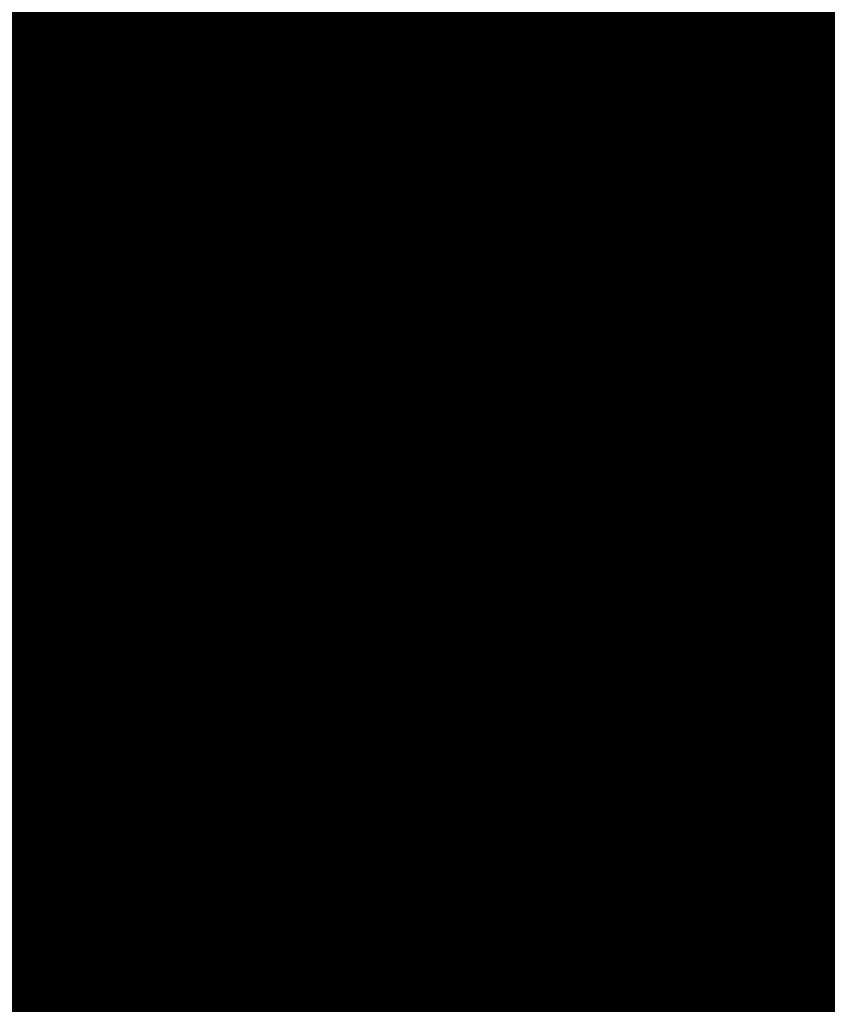
# Model space of a CAD drawing. Units: metres. Extents: x 2643465 to 2645032, y 1128403 to 1129648.
# Drawn here: x 2644100 to 2644100, y 1129103 to 1129103 of the extents above; entities that cross this region are included whole.
import ezdxf

# ---------------------------------------------------------------- set-up
doc = ezdxf.new("R2010")
doc.units = ezdxf.units.M
doc.linetypes.add('LTYP7', pattern=[0.2, 0.15, -0.05])
doc.layers.get('0').update_dxf_attribs({"linetype": 'CONTINUOUS'})
doc.layers.add('01211', color=7, linetype='CONTINUOUS')
doc.layers.add('01234', color=7, linetype='CONTINUOUS')
doc.layers.add('C-DGM Haupthöhenlinie', color=45, linetype='CONTINUOUS', lineweight=25)
doc.layers.add('C-DGM Nebenhöhenlinie', color=145, linetype='CONTINUOUS', lineweight=13)

msp = doc.modelspace()

# ---------------------------------------------------------------- linework, layer by layer
at = {"color": 1}
msp.add_polyline3d([(2644123.231798, 1129058.274744, 900.1683), (2644119.229311, 1129064.048887, 900.2234), (2644119.225351, 1129064.0545, 899.9973), (2644116.208824, 1129068.405613, 898.3777), (2644114.231818, 1129071.257868, 897.9693), (2644112.228387, 1129074.149909, 897.4066), (2644113.395075, 1129074.955532, 897.3351), (2644111.687966, 1129080.200595, 897.219), (2644107.665779, 1129078.93287, 897.2192), (2644105.97569, 1129084.105948, 896.8578), (2644101.343476, 1129098.287537, 896.6001), (2644099.704219, 1129103.304338, 896.3791), (2644097.584185, 1129109.764137, 895.7567), (2644095.56284, 1129109.103707, 895.6975), (2644093.481629, 1129119.137758, 895.0621), (2644098.741928, 1129120.245523, 894.0833), (2644105.9455, 1129121.761694, 894.0189), (2644106.097735, 1129121.036753, 894.020315)], dxfattribs=at)
at = {"layer": '01211', "color": 7, "linetype": 'Continuous', "ltscale": 5.75, "const_width": 0.1}
msp.add_lwpolyline([(2644107.723, 1129078.976), (2644100.504, 1129100.949), (2644097.603, 1129109.778), (2644095.59, 1129109.116), (2644093.926, 1129118.933), (2644098.682, 1129120.042), (2644105.893, 1129121.723), (2644106.084, 1129120.905), (2644113.457, 1129125.525), (2644120.699, 1129113.864), (2644122.278, 1129115.042), (2644126.835, 1129108.93), (2644117.21, 1129101.749), (2644114.589, 1129099.794), (2644114.775, 1129099.471), (2644116.02, 1129097.315), (2644118.254, 1129098.604), (2644127.498, 1129082.543)], dxfattribs=at)
at = {"layer": '01234', "color": 7, "linetype": 'LTYP7', "ltscale": 5.75, "const_width": 0.1}
msp.add_lwpolyline([(2644115.561, 1129050.119), (2644101.473, 1129067.17, -0.092441), (2644090.918, 1129085.854, -0.11994), (2644088.615, 1129111.058, -0.097016), (2644096.16, 1129132.319), (2644096.282, 1129132.353), (2644096.826, 1129132.506), (2644100.63, 1129131.927), (2644097.648, 1129124.805), (2644098.334, 1129121.646), (2644098.682, 1129120.042), (2644093.926, 1129118.933), (2644095.59, 1129109.116), (2644097.603, 1129109.778), (2644100.504, 1129100.949), (2644107.723, 1129078.976), (2644111.707, 1129080.259), (2644113.001, 1129076.278), (2644113.44, 1129074.928), (2644112.281, 1129074.13), (2644119.295, 1129064.032), (2644115.943, 1129061.704)], format="xyb", dxfattribs=at)
at = {"layer": 'C-DGM Haupthöhenlinie', "color": 45, "linetype": 'Continuous', "lineweight": 25, "flags": 128}
for points, elevation in [([(2644105.999875, 1129084.0333), (2644101.58947, 1129097.53824), (2644101.259309, 1129098.549061), (2644099.677291, 1129103.392729), (2644099.256968, 1129104.768791), (2644101.654539, 1129105.59466), (2644101.66735, 1129105.599073), (2644100.019402, 1129110.530893), (2644100.010599, 1129110.557238), (2644097.634413, 1129109.780861), (2644097.611042, 1129109.773224), (2644097.351825, 1129109.691894), (2644095.565535, 1129109.108417), (2644093.839477, 1129117.437356), (2644093.487647, 1129119.133801), (2644097.509912, 1129119.978832), (2644100.437113, 1129120.595161), (2644105.939931, 1129121.753246)], 897), ([(2644102.20461, 1129095.664529), (2644101.048838, 1129099.203036), (2644099.633922, 1129103.535088), (2644099.257996, 1129104.765803), (2644101.402322, 1129105.504439), (2644101.671358, 1129105.597111), (2644100.197475, 1129110.00801), (2644100.012596, 1129110.561239), (2644097.887518, 1129109.866908), (2644097.396732, 1129109.706514), (2644097.164935, 1129109.633788), (2644095.567605, 1129109.112033), (2644094.024134, 1129116.559911), (2644093.490752, 1129119.131759), (2644097.087511, 1129119.887397), (2644101.018312, 1129120.715035), (2644105.938063, 1129121.750412)], 898), ([(2644105.936194, 1129121.747578), (2644101.599512, 1129120.83491), (2644096.66511, 1129119.795961), (2644093.493857, 1129119.129718), (2644094.208792, 1129115.682465), (2644095.569675, 1129109.115649), (2644096.978045, 1129109.575682), (2644097.182421, 1129109.639805), (2644098.140624, 1129109.952954), (2644100.014594, 1129110.56524), (2644100.375547, 1129109.485128), (2644101.675367, 1129105.595149), (2644101.150105, 1129105.414218), (2644099.259024, 1129104.762814), (2644099.590554, 1129103.677447), (2644100.838368, 1129099.85701), (2644102.81975, 1129093.790818)], 899), ([(2644104.50551, 1129121.434282), (2644094.553107, 1129119.338783), (2644093.509383, 1129119.119508), (2644095.13208, 1129111.295237), (2644095.580023, 1129109.133729), (2644096.043597, 1129109.285152), (2644096.110868, 1129109.306258), (2644099.406152, 1129110.383185), (2644100.024581, 1129110.585246), (2644101.265907, 1129106.870713), (2644101.695409, 1129105.585341), (2644099.88902, 1129104.963112), (2644099.264164, 1129104.747873), (2644099.373709, 1129104.389243), (2644099.786015, 1129103.126883), (2644105.89545, 1129084.422262)], 904), ([(2644103.92431, 1129121.314408), (2644094.975507, 1129119.430218), (2644093.506278, 1129119.12155), (2644094.947422, 1129112.172683), (2644095.577953, 1129109.130113), (2644096.230486, 1129109.343258), (2644096.325179, 1129109.372967), (2644099.153046, 1129110.297139), (2644100.022583, 1129110.581245), (2644101.087835, 1129107.393596), (2644101.691401, 1129105.587302), (2644100.141237, 1129105.053333), (2644099.263136, 1129104.750861), (2644099.417078, 1129104.246884), (2644099.996486, 1129102.472909), (2644105.28031, 1129086.295973)], 903), ([(2644103.343111, 1129121.194533), (2644095.397908, 1129119.521654), (2644093.503173, 1129119.123592), (2644094.762765, 1129113.050128), (2644095.575883, 1129109.126497), (2644096.417376, 1129109.401364), (2644096.539489, 1129109.439677), (2644098.899941, 1129110.211093), (2644100.020586, 1129110.577243), (2644100.909763, 1129107.916479), (2644101.687392, 1129105.589264), (2644100.393454, 1129105.143554), (2644099.262108, 1129104.75385), (2644099.460447, 1129104.104525), (2644100.206956, 1129101.818934), (2644104.66517, 1129088.169684)], 902), ([(2644102.761911, 1129121.074659), (2644095.820309, 1129119.61309), (2644093.500067, 1129119.125634), (2644094.578107, 1129113.927574), (2644095.573814, 1129109.122881), (2644096.604266, 1129109.45947), (2644096.7538, 1129109.506386), (2644098.646835, 1129110.125047), (2644100.018588, 1129110.573242), (2644100.731691, 1129108.439362), (2644101.683384, 1129105.591226), (2644100.645671, 1129105.233775), (2644099.26108, 1129104.756838), (2644099.503816, 1129103.962166), (2644100.417427, 1129101.164959), (2644104.05003, 1129090.043396)], 901), ([(2644102.180712, 1129120.954784), (2644096.24271, 1129119.704525), (2644093.496962, 1129119.127676), (2644094.393449, 1129114.80502), (2644095.571744, 1129109.119265), (2644096.791156, 1129109.517576), (2644096.96811, 1129109.573096), (2644098.39373, 1129110.039), (2644100.016591, 1129110.569241), (2644100.553619, 1129108.962245), (2644101.679375, 1129105.593188), (2644100.897888, 1129105.323996), (2644099.260052, 1129104.759826), (2644099.547185, 1129103.819806), (2644100.627897, 1129100.510985), (2644103.43489, 1129091.917107)], 900)]:
    msp.add_lwpolyline(points, dxfattribs=dict(at, elevation=elevation))
at = {"layer": 'C-DGM Nebenhöhenlinie', "color": 145, "linetype": 'Continuous', "lineweight": 13, "flags": 128}
for points, elevation in [([(2644087.26006, 1129110.940039), (2644087.776344, 1129112.610491), (2644088.86954, 1129115.153112), (2644089.105326, 1129115.329722), (2644089.124437, 1129115.184233), (2644089.658164, 1129111.396654), (2644090.11934, 1129109.88968), (2644091.64309, 1129107.323843), (2644093.532672, 1129104.468547), (2644097.298837, 1129099.995772), (2644099.128453, 1129102.086556), (2644099.859244, 1129102.829898), (2644099.703313, 1129103.307313), (2644099.687844, 1129103.357955), (2644098.485944, 1129107.07126), (2644097.60444, 1129109.770834), (2644097.463959, 1129109.726758), (2644095.564294, 1129109.106247), (2644093.728682, 1129117.963824), (2644093.485783, 1129119.135026), (2644097.763352, 1129120.033694), (2644100.088393, 1129120.523236), (2644105.941052, 1129121.754946)], 896.4), ([(2644087.42006, 1129109.639682), (2644088.858248, 1129114.292977), (2644088.916747, 1129114.088142), (2644089.451266, 1129110.294935), (2644089.716864, 1129109.427051), (2644090.594409, 1129107.949355), (2644093.100897, 1129104.161869), (2644096.667461, 1129099.926145), (2644097.213046, 1129099.128686), (2644097.50248, 1129098.867429), (2644097.994213, 1129097.532706), (2644098.89569, 1129098.825263), (2644100.600989, 1129100.559853), (2644099.698976, 1129103.321549), (2644099.609494, 1129103.614498), (2644098.626121, 1129106.652657), (2644097.607589, 1129109.771875), (2644097.44527, 1129109.720947), (2644095.564501, 1129109.106609), (2644093.747148, 1129117.876079), (2644093.486094, 1129119.134822), (2644097.721112, 1129120.02455), (2644100.146513, 1129120.535224), (2644105.940865, 1129121.754663)], 896.5), ([(2644087.58006, 1129108.339325), (2644088.647007, 1129111.79146), (2644089.103457, 1129110.193192), (2644089.244369, 1129109.193216), (2644089.314387, 1129108.964421), (2644089.545728, 1129108.574867), (2644092.669122, 1129103.855192), (2644094.518515, 1129101.658815), (2644096.189018, 1129099.21711), (2644097.075223, 1129098.417178), (2644098.580837, 1129094.33045), (2644101.341031, 1129098.288074), (2644101.342734, 1129098.289807), (2644099.694639, 1129103.335785), (2644099.531143, 1129103.871041), (2644098.766298, 1129106.234053), (2644097.610737, 1129109.772916), (2644097.426581, 1129109.715137), (2644095.564708, 1129109.10697), (2644093.765614, 1129117.788334), (2644093.486404, 1129119.134618), (2644097.678872, 1129120.015407), (2644100.204633, 1129120.547211), (2644105.940678, 1129121.754379)], 896.6), ([(2644103.139201, 1129092.789901), (2644101.404928, 1129098.100353), (2644101.32245, 1129098.352869), (2644099.690302, 1129103.350021), (2644099.452793, 1129104.127584), (2644098.906474, 1129105.815449), (2644097.613886, 1129109.773957), (2644097.407892, 1129109.709326), (2644095.564914, 1129109.107332), (2644093.78408, 1129117.70059), (2644093.486715, 1129119.134414), (2644097.636632, 1129120.006263), (2644100.262753, 1129120.559198), (2644105.940491, 1129121.754096)], 896.7), ([(2644104.936723, 1129087.286762), (2644101.466442, 1129097.912982), (2644101.301403, 1129098.418266), (2644099.685965, 1129103.364257), (2644099.374443, 1129104.384126), (2644099.046651, 1129105.396846), (2644097.617035, 1129109.774998), (2644097.389203, 1129109.703515), (2644095.565121, 1129109.107693), (2644093.802545, 1129117.612845), (2644093.487025, 1129119.13421), (2644097.594392, 1129119.99712), (2644100.320873, 1129120.571186), (2644105.940304, 1129121.753813)], 896.8), ([(2644105.982867, 1129084.084388), (2644101.527956, 1129097.725611), (2644101.280356, 1129098.483664), (2644099.681628, 1129103.378493), (2644099.296092, 1129104.640669), (2644099.186828, 1129104.978242), (2644097.620183, 1129109.776039), (2644097.370514, 1129109.697705), (2644095.565328, 1129109.108055), (2644093.821011, 1129117.525101), (2644093.487336, 1129119.134005), (2644097.552152, 1129119.987976), (2644100.378993, 1129120.583173), (2644105.940118, 1129121.753529)], 896.9), ([(2644106.016882, 1129083.982212), (2644101.650984, 1129097.350869), (2644101.238262, 1129098.614459), (2644099.672955, 1129103.406965), (2644099.257071, 1129104.768492), (2644101.629317, 1129105.585638), (2644101.667751, 1129105.598877), (2644100.03721, 1129110.478605), (2644100.010798, 1129110.557638), (2644097.659723, 1129109.789466), (2644097.589611, 1129109.766553), (2644097.333136, 1129109.686084), (2644095.565742, 1129109.108778), (2644093.857943, 1129117.349612), (2644093.487957, 1129119.133597), (2644097.467672, 1129119.969689), (2644100.495233, 1129120.607148), (2644105.939744, 1129121.752962)], 897.1), ([(2644106.033889, 1129083.931123), (2644101.712498, 1129097.163498), (2644101.217215, 1129098.679856), (2644099.668618, 1129103.421201), (2644099.257174, 1129104.768193), (2644101.604095, 1129105.576616), (2644101.668151, 1129105.598681), (2644100.055017, 1129110.426317), (2644100.010998, 1129110.558038), (2644097.685034, 1129109.798071), (2644097.56818, 1129109.759882), (2644097.314447, 1129109.680273), (2644095.565949, 1129109.10914), (2644093.876408, 1129117.261867), (2644093.488268, 1129119.133393), (2644097.425432, 1129119.960545), (2644100.553353, 1129120.619136), (2644105.939557, 1129121.752679)], 897.2), ([(2644101.774012, 1129096.976126), (2644101.196168, 1129098.745254), (2644099.664281, 1129103.435437), (2644099.257277, 1129104.767894), (2644101.578873, 1129105.567594), (2644101.668552, 1129105.598484), (2644100.072824, 1129110.374028), (2644100.011198, 1129110.558438), (2644097.710345, 1129109.806675), (2644097.546749, 1129109.753211), (2644097.295758, 1129109.674462), (2644095.566156, 1129109.109501), (2644093.894874, 1129117.174123), (2644093.488578, 1129119.133189), (2644097.383192, 1129119.951402), (2644100.611473, 1129120.631123), (2644105.93937, 1129121.752396)], 897.3), ([(2644101.835526, 1129096.788755), (2644101.175121, 1129098.810651), (2644099.659944, 1129103.449673), (2644099.25738, 1129104.767596), (2644101.553652, 1129105.558571), (2644101.668953, 1129105.598288), (2644100.090631, 1129110.32174), (2644100.011398, 1129110.558838), (2644097.735655, 1129109.81528), (2644097.525318, 1129109.74654), (2644097.277069, 1129109.668652), (2644095.566363, 1129109.109863), (2644093.91334, 1129117.086378), (2644093.488889, 1129119.132984), (2644097.340952, 1129119.942258), (2644100.669593, 1129120.643111), (2644105.939183, 1129121.752112)], 897.4), ([(2644101.89704, 1129096.601384), (2644101.154074, 1129098.876049), (2644099.655607, 1129103.463908), (2644099.257482, 1129104.767297), (2644101.52843, 1129105.549549), (2644101.669354, 1129105.598092), (2644100.108439, 1129110.269452), (2644100.011597, 1129110.559238), (2644097.760966, 1129109.823885), (2644097.503887, 1129109.739869), (2644097.25838, 1129109.662841), (2644095.56657, 1129109.110225), (2644093.931806, 1129116.998633), (2644093.489199, 1129119.13278), (2644097.298711, 1129119.933115), (2644100.727713, 1129120.655098), (2644105.938997, 1129121.751829)], 897.5), ([(2644101.958554, 1129096.414013), (2644101.133026, 1129098.941446), (2644099.65127, 1129103.478144), (2644099.257585, 1129104.766998), (2644101.503208, 1129105.540527), (2644101.669755, 1129105.597896), (2644100.126246, 1129110.217164), (2644100.011797, 1129110.559638), (2644097.786276, 1129109.832489), (2644097.482456, 1129109.733198), (2644097.239691, 1129109.65703), (2644095.566777, 1129109.110586), (2644093.950271, 1129116.910889), (2644093.48951, 1129119.132576), (2644097.256471, 1129119.923971), (2644100.785833, 1129120.667085), (2644105.93881, 1129121.751545)], 897.6), ([(2644102.020068, 1129096.226642), (2644101.111979, 1129099.006843), (2644099.646933, 1129103.49238), (2644099.257688, 1129104.766699), (2644101.477987, 1129105.531505), (2644101.670156, 1129105.5977), (2644100.144053, 1129110.164875), (2644100.011997, 1129110.560038), (2644097.811587, 1129109.841094), (2644097.461025, 1129109.726527), (2644097.221002, 1129109.65122), (2644095.566984, 1129109.110948), (2644093.968737, 1129116.823144), (2644093.48982, 1129119.132372), (2644097.214231, 1129119.914827), (2644100.843953, 1129120.679073), (2644105.938623, 1129121.751262)], 897.7), ([(2644102.081582, 1129096.039271), (2644101.090932, 1129099.072241), (2644099.642596, 1129103.506616), (2644099.257791, 1129104.7664), (2644101.452765, 1129105.522483), (2644101.670557, 1129105.597504), (2644100.16186, 1129110.112587), (2644100.012197, 1129110.560438), (2644097.836897, 1129109.849698), (2644097.439594, 1129109.719856), (2644097.202313, 1129109.645409), (2644095.567191, 1129109.111309), (2644093.987203, 1129116.7354), (2644093.490131, 1129119.132168), (2644097.171991, 1129119.905684), (2644100.902072, 1129120.69106), (2644105.938436, 1129121.750979)], 897.8), ([(2644102.143096, 1129095.8519), (2644101.069885, 1129099.137638), (2644099.638259, 1129103.520852), (2644099.257893, 1129104.766102), (2644101.427543, 1129105.513461), (2644101.670957, 1129105.597307), (2644100.179667, 1129110.060299), (2644100.012396, 1129110.560839), (2644097.862208, 1129109.858303), (2644097.418163, 1129109.713185), (2644097.183624, 1129109.639599), (2644095.567398, 1129109.111671), (2644094.005669, 1129116.647655), (2644093.490441, 1129119.131964), (2644097.129751, 1129119.89654), (2644100.960192, 1129120.703048), (2644105.938249, 1129121.750695)], 897.9), ([(2644102.266124, 1129095.477158), (2644101.027791, 1129099.268433), (2644099.629586, 1129103.549324), (2644099.258099, 1129104.765504), (2644101.3771, 1129105.495417), (2644101.671759, 1129105.596915), (2644100.215282, 1129109.955722), (2644100.012796, 1129110.561639), (2644097.912829, 1129109.875512), (2644097.3753, 1129109.699843), (2644097.146246, 1129109.627977), (2644095.567812, 1129109.112394), (2644094.0426, 1129116.472166), (2644093.491062, 1129119.131555), (2644097.045271, 1129119.878253), (2644101.076432, 1129120.727023), (2644105.937876, 1129121.750129)], 898.1), ([(2644102.327638, 1129095.289786), (2644101.006744, 1129099.333831), (2644099.625249, 1129103.56356), (2644099.258202, 1129104.765205), (2644101.351878, 1129105.486395), (2644101.67216, 1129105.596719), (2644100.233089, 1129109.903434), (2644100.012996, 1129110.562039), (2644097.93814, 1129109.884117), (2644097.353869, 1129109.693172), (2644097.127557, 1129109.622167), (2644095.568019, 1129109.112756), (2644094.061066, 1129116.384422), (2644093.491373, 1129119.131351), (2644097.003031, 1129119.86911), (2644101.134552, 1129120.73901), (2644105.937689, 1129121.749845)], 898.2), ([(2644105.937502, 1129121.749562), (2644101.192672, 1129120.750998), (2644096.960791, 1129119.859966), (2644093.491683, 1129119.131147), (2644094.079532, 1129116.296677), (2644095.568226, 1129109.113117), (2644097.108868, 1129109.616356), (2644097.332438, 1129109.686502), (2644097.96345, 1129109.892722), (2644100.013195, 1129110.562439), (2644100.250896, 1129109.851146), (2644101.672561, 1129105.596523), (2644101.326657, 1129105.477372), (2644099.258305, 1129104.764906), (2644099.620912, 1129103.577796), (2644100.985697, 1129099.399228), (2644102.389152, 1129095.102415)], 898.3), ([(2644105.937315, 1129121.749278), (2644101.250792, 1129120.762985), (2644096.918551, 1129119.850822), (2644093.491994, 1129119.130943), (2644094.097997, 1129116.208932), (2644095.568433, 1129109.113479), (2644097.090179, 1129109.610546), (2644097.311007, 1129109.679831), (2644097.988761, 1129109.901326), (2644100.013395, 1129110.562839), (2644100.268703, 1129109.798857), (2644101.672962, 1129105.596326), (2644101.301435, 1129105.46835), (2644099.258407, 1129104.764607), (2644099.616575, 1129103.592032), (2644100.96465, 1129099.464626), (2644102.450666, 1129094.915044)], 898.4), ([(2644105.937129, 1129121.748995), (2644101.308912, 1129120.774972), (2644096.876311, 1129119.841679), (2644093.492304, 1129119.130738), (2644094.116463, 1129116.121188), (2644095.56864, 1129109.113841), (2644097.07149, 1129109.604735), (2644097.289576, 1129109.67316), (2644098.014071, 1129109.909931), (2644100.013595, 1129110.563239), (2644100.286511, 1129109.746569), (2644101.673362, 1129105.59613), (2644101.276213, 1129105.459328), (2644099.25851, 1129104.764309), (2644099.612238, 1129103.606268), (2644100.943603, 1129099.530023), (2644102.51218, 1129094.727673)], 898.5), ([(2644105.936942, 1129121.748712), (2644101.367032, 1129120.78696), (2644096.834071, 1129119.832535), (2644093.492615, 1129119.130534), (2644094.134929, 1129116.033443), (2644095.568847, 1129109.114202), (2644097.052801, 1129109.598924), (2644097.268145, 1129109.666489), (2644098.039382, 1129109.918536), (2644100.013795, 1129110.563639), (2644100.304318, 1129109.694281), (2644101.673763, 1129105.595934), (2644101.250991, 1129105.450306), (2644099.258613, 1129104.76401), (2644099.607901, 1129103.620504), (2644100.922556, 1129099.595421), (2644102.573694, 1129094.540302)], 898.6), ([(2644105.936755, 1129121.748428), (2644101.425152, 1129120.798947), (2644096.791831, 1129119.823392), (2644093.492925, 1129119.13033), (2644094.153395, 1129115.945699), (2644095.569054, 1129109.114564), (2644097.034112, 1129109.593114), (2644097.246714, 1129109.659818), (2644098.064692, 1129109.92714), (2644100.013994, 1129110.56404), (2644100.322125, 1129109.641992), (2644101.674164, 1129105.595738), (2644101.22577, 1129105.441284), (2644099.258716, 1129104.763711), (2644099.603564, 1129103.634739), (2644100.901509, 1129099.660818), (2644102.635208, 1129094.352931)], 898.7), ([(2644105.936568, 1129121.748145), (2644101.483272, 1129120.810935), (2644096.749591, 1129119.814248), (2644093.493236, 1129119.130126), (2644094.17186, 1129115.857954), (2644095.569261, 1129109.114925), (2644097.015423, 1129109.587303), (2644097.225283, 1129109.653147), (2644098.090003, 1129109.935745), (2644100.014194, 1129110.56444), (2644100.339932, 1129109.589704), (2644101.674565, 1129105.595542), (2644101.200548, 1129105.432262), (2644099.258819, 1129104.763412), (2644099.599227, 1129103.648975), (2644100.880462, 1129099.726215), (2644102.696722, 1129094.16556)], 898.8), ([(2644105.936381, 1129121.747861), (2644101.541392, 1129120.822922), (2644096.70735, 1129119.805105), (2644093.493546, 1129119.129922), (2644094.190326, 1129115.77021), (2644095.569468, 1129109.115287), (2644096.996734, 1129109.581493), (2644097.203852, 1129109.646476), (2644098.115313, 1129109.944349), (2644100.014394, 1129110.56484), (2644100.357739, 1129109.537416), (2644101.674966, 1129105.595346), (2644101.175326, 1129105.42324), (2644099.258921, 1129104.763113), (2644099.59489, 1129103.663211), (2644100.859415, 1129099.791613), (2644102.758236, 1129093.978189)], 898.9), ([(2644105.936008, 1129121.747295), (2644101.657632, 1129120.846897), (2644096.62287, 1129119.786817), (2644093.494168, 1129119.129513), (2644094.227258, 1129115.594721), (2644095.569882, 1129109.11601), (2644096.959356, 1129109.569871), (2644097.16099, 1129109.633134), (2644098.165935, 1129109.961559), (2644100.014793, 1129110.56564), (2644100.393354, 1129109.432839), (2644101.675768, 1129105.594953), (2644101.124883, 1129105.405195), (2644099.259127, 1129104.762516), (2644099.586217, 1129103.691683), (2644100.817321, 1129099.922408), (2644102.881264, 1129093.603447)], 899.1), ([(2644105.935821, 1129121.747011), (2644101.715752, 1129120.858885), (2644096.58063, 1129119.777674), (2644093.494478, 1129119.129309), (2644094.245723, 1129115.506976), (2644095.570088, 1129109.116372), (2644096.940667, 1129109.564061), (2644097.139559, 1129109.626463), (2644098.191245, 1129109.970163), (2644100.014993, 1129110.56604), (2644100.411161, 1129109.380551), (2644101.676168, 1129105.594757), (2644101.099661, 1129105.396173), (2644099.25923, 1129104.762217), (2644099.58188, 1129103.705919), (2644100.796274, 1129099.987805), (2644102.942778, 1129093.416075)], 899.2), ([(2644104.79611, 1129121.494219), (2644094.341906, 1129119.293065), (2644093.510936, 1129119.118487), (2644095.224408, 1129110.856514), (2644095.581057, 1129109.135537), (2644095.950152, 1129109.256099), (2644096.003713, 1129109.272903), (2644099.532704, 1129110.426208), (2644100.025579, 1129110.587246), (2644101.354943, 1129106.609272), (2644101.697413, 1129105.58436), (2644099.762912, 1129104.918001), (2644099.264678, 1129104.746379), (2644099.352024, 1129104.460423), (2644099.68078, 1129103.45387), (2644106.20302, 1129083.485407)], 904.5), ([(2644104.73799, 1129121.482232), (2644094.384146, 1129119.302208), (2644093.510625, 1129119.118692), (2644095.205943, 1129110.944259), (2644095.58085, 1129109.135175), (2644095.968841, 1129109.261909), (2644096.025144, 1129109.279574), (2644099.507394, 1129110.417604), (2644100.02538, 1129110.586846), (2644101.337136, 1129106.66156), (2644101.697012, 1129105.584556), (2644099.788133, 1129104.927023), (2644099.264575, 1129104.746678), (2644099.356361, 1129104.446187), (2644099.701827, 1129103.388473), (2644106.141506, 1129083.672778)], 904.4), ([(2644104.67987, 1129121.470244), (2644094.426387, 1129119.311352), (2644093.510315, 1129119.118896), (2644095.187477, 1129111.032004), (2644095.580644, 1129109.134814), (2644095.98753, 1129109.26772), (2644096.046575, 1129109.286245), (2644099.482083, 1129110.408999), (2644100.02518, 1129110.586446), (2644101.319329, 1129106.713849), (2644101.696612, 1129105.584752), (2644099.813355, 1129104.936045), (2644099.264472, 1129104.746977), (2644099.360698, 1129104.431951), (2644099.722874, 1129103.323076), (2644106.079992, 1129083.860149)], 904.3), ([(2644104.62175, 1129121.458257), (2644094.468627, 1129119.320495), (2644093.510004, 1129119.1191), (2644095.169011, 1129111.119748), (2644095.580437, 1129109.134452), (2644096.006219, 1129109.27353), (2644096.068006, 1129109.292916), (2644099.456773, 1129110.400395), (2644100.02498, 1129110.586046), (2644101.301522, 1129106.766137), (2644101.696211, 1129105.584948), (2644099.838577, 1129104.945067), (2644099.264369, 1129104.747276), (2644099.365035, 1129104.417715), (2644099.743921, 1129103.257678), (2644106.018478, 1129084.04752)], 904.2), ([(2644104.56363, 1129121.446269), (2644094.510867, 1129119.329639), (2644093.509694, 1129119.119304), (2644095.150545, 1129111.207493), (2644095.58023, 1129109.13409), (2644096.024908, 1129109.279341), (2644096.089437, 1129109.299587), (2644099.431462, 1129110.39179), (2644100.02478, 1129110.585646), (2644101.283714, 1129106.818425), (2644101.69581, 1129105.585144), (2644099.863798, 1129104.95409), (2644099.264267, 1129104.747574), (2644099.369372, 1129104.403479), (2644099.764968, 1129103.192281), (2644105.956964, 1129084.234891)], 904.1), ([(2644104.44739, 1129121.422295), (2644094.595347, 1129119.347926), (2644093.509073, 1129119.119713), (2644095.113614, 1129111.382982), (2644095.579816, 1129109.133367), (2644096.062286, 1129109.290962), (2644096.132299, 1129109.312929), (2644099.380841, 1129110.374581), (2644100.024381, 1129110.584846), (2644101.2481, 1129106.923002), (2644101.695008, 1129105.585537), (2644099.914242, 1129104.972134), (2644099.264061, 1129104.748172), (2644099.378046, 1129104.375007), (2644099.807062, 1129103.061486), (2644105.833936, 1129084.609633)], 903.9), ([(2644104.38927, 1129121.410307), (2644094.637587, 1129119.35707), (2644093.508762, 1129119.119917), (2644095.095148, 1129111.470726), (2644095.579609, 1129109.133006), (2644096.080975, 1129109.296773), (2644096.15373, 1129109.3196), (2644099.355531, 1129110.365976), (2644100.024181, 1129110.584446), (2644101.230293, 1129106.97529), (2644101.694607, 1129105.585733), (2644099.939463, 1129104.981156), (2644099.263958, 1129104.748471), (2644099.382382, 1129104.360771), (2644099.828109, 1129102.996088), (2644105.772422, 1129084.797005)], 903.8), ([(2644104.33115, 1129121.39832), (2644094.679827, 1129119.366213), (2644093.508452, 1129119.120121), (2644095.076682, 1129111.558471), (2644095.579402, 1129109.132644), (2644096.099664, 1129109.302583), (2644096.175161, 1129109.326271), (2644099.33022, 1129110.357371), (2644100.023982, 1129110.584046), (2644101.212485, 1129107.027578), (2644101.694207, 1129105.585929), (2644099.964685, 1129104.990178), (2644099.263855, 1129104.74877), (2644099.386719, 1129104.346535), (2644099.849156, 1129102.930691), (2644105.710908, 1129084.984376)], 903.7), ([(2644104.27303, 1129121.386332), (2644094.722067, 1129119.375357), (2644093.508141, 1129119.120325), (2644095.058217, 1129111.646215), (2644095.579195, 1129109.132282), (2644096.118353, 1129109.308394), (2644096.196592, 1129109.332942), (2644099.304909, 1129110.348767), (2644100.023782, 1129110.583645), (2644101.194678, 1129107.079867), (2644101.693806, 1129105.586125), (2644099.989907, 1129104.9992), (2644099.263753, 1129104.749069), (2644099.391056, 1129104.332299), (2644099.870203, 1129102.865293), (2644105.649394, 1129085.171747)], 903.6), ([(2644104.21491, 1129121.374345), (2644094.764307, 1129119.3845), (2644093.507831, 1129119.120529), (2644095.039751, 1129111.73396), (2644095.578988, 1129109.131921), (2644096.137042, 1129109.314205), (2644096.218023, 1129109.339613), (2644099.279599, 1129110.340162), (2644100.023582, 1129110.583245), (2644101.176871, 1129107.132155), (2644101.693405, 1129105.586322), (2644100.015128, 1129105.008222), (2644099.26365, 1129104.749367), (2644099.395393, 1129104.318063), (2644099.89125, 1129102.799896), (2644105.58788, 1129085.359118)], 903.5), ([(2644104.15679, 1129121.362357), (2644094.806547, 1129119.393644), (2644093.50752, 1129119.120733), (2644095.021285, 1129111.821705), (2644095.578781, 1129109.131559), (2644096.15573, 1129109.320015), (2644096.239454, 1129109.346284), (2644099.254288, 1129110.331558), (2644100.023382, 1129110.582845), (2644101.159064, 1129107.184443), (2644101.693004, 1129105.586518), (2644100.04035, 1129105.017244), (2644099.263547, 1129104.749666), (2644099.39973, 1129104.303828), (2644099.912297, 1129102.734498), (2644105.526366, 1129085.546489)], 903.4), ([(2644104.09867, 1129121.35037), (2644094.848787, 1129119.402788), (2644093.50721, 1129119.120938), (2644095.002819, 1129111.909449), (2644095.578574, 1129109.131198), (2644096.174419, 1129109.325826), (2644096.260886, 1129109.352955), (2644099.228978, 1129110.322953), (2644100.023183, 1129110.582445), (2644101.141257, 1129107.236731), (2644101.692603, 1129105.586714), (2644100.065572, 1129105.026267), (2644099.263444, 1129104.749965), (2644099.404067, 1129104.289592), (2644099.933344, 1129102.669101), (2644105.464852, 1129085.73386)], 903.3), ([(2644104.04055, 1129121.338382), (2644094.891027, 1129119.411931), (2644093.506899, 1129119.121142), (2644094.984354, 1129111.997194), (2644095.578367, 1129109.130836), (2644096.193108, 1129109.331636), (2644096.282317, 1129109.359626), (2644099.203667, 1129110.314348), (2644100.022983, 1129110.582045), (2644101.123449, 1129107.28902), (2644101.692202, 1129105.58691), (2644100.090794, 1129105.035289), (2644099.263341, 1129104.750264), (2644099.408404, 1129104.275356), (2644099.954391, 1129102.603704), (2644105.403338, 1129085.921231)], 903.2), ([(2644103.98243, 1129121.326395), (2644094.933267, 1129119.421075), (2644093.506588, 1129119.121346), (2644094.965888, 1129112.084938), (2644095.57816, 1129109.130474), (2644096.211797, 1129109.337447), (2644096.303748, 1129109.366297), (2644099.178357, 1129110.305744), (2644100.022783, 1129110.581645), (2644101.105642, 1129107.341308), (2644101.691801, 1129105.587106), (2644100.116015, 1129105.044311), (2644099.263239, 1129104.750563), (2644099.412741, 1129104.26112), (2644099.975439, 1129102.538306), (2644105.341824, 1129086.108602)], 903.1), ([(2644103.86619, 1129121.30242), (2644095.017748, 1129119.439362), (2644093.505967, 1129119.121754), (2644094.928956, 1129112.260427), (2644095.577746, 1129109.129751), (2644096.249175, 1129109.349068), (2644096.34661, 1129109.379638), (2644099.127736, 1129110.288534), (2644100.022384, 1129110.580845), (2644101.070028, 1129107.445885), (2644101.691, 1129105.587499), (2644100.166459, 1129105.062355), (2644099.263033, 1129104.75116), (2644099.421414, 1129104.232648), (2644100.017533, 1129102.407511), (2644105.218796, 1129086.483344)], 902.9), ([(2644103.80807, 1129121.290433), (2644095.059988, 1129119.448505), (2644093.505657, 1129119.121959), (2644094.910491, 1129112.348172), (2644095.577539, 1129109.12939), (2644096.267864, 1129109.354879), (2644096.368041, 1129109.386309), (2644099.102425, 1129110.27993), (2644100.022184, 1129110.580444), (2644101.052221, 1129107.498173), (2644101.690599, 1129105.587695), (2644100.19168, 1129105.071377), (2644099.26293, 1129104.751459), (2644099.425751, 1129104.218412), (2644100.03858, 1129102.342114), (2644105.157282, 1129086.670716)], 902.8), ([(2644103.74995, 1129121.278445), (2644095.102228, 1129119.457649), (2644093.505346, 1129119.122163), (2644094.892025, 1129112.435916), (2644095.577332, 1129109.129028), (2644096.286553, 1129109.36069), (2644096.389472, 1129109.39298), (2644099.077114, 1129110.271325), (2644100.021984, 1129110.580044), (2644101.034413, 1129107.550461), (2644101.690198, 1129105.587891), (2644100.216902, 1129105.080399), (2644099.262827, 1129104.751758), (2644099.430088, 1129104.204176), (2644100.059627, 1129102.276716), (2644105.095768, 1129086.858087)], 902.7), ([(2644103.69183, 1129121.266458), (2644095.144468, 1129119.466793), (2644093.505036, 1129119.122367), (2644094.873559, 1129112.523661), (2644095.577125, 1129109.128666), (2644096.305242, 1129109.3665), (2644096.410903, 1129109.399651), (2644099.051804, 1129110.262721), (2644100.021784, 1129110.579644), (2644101.016606, 1129107.602749), (2644101.689797, 1129105.588087), (2644100.242124, 1129105.089421), (2644099.262725, 1129104.752057), (2644099.434425, 1129104.18994), (2644100.080674, 1129102.211319), (2644105.034254, 1129087.045458)], 902.6), ([(2644103.63371, 1129121.25447), (2644095.186708, 1129119.475936), (2644093.504725, 1129119.122571), (2644094.855093, 1129112.611406), (2644095.576918, 1129109.128305), (2644096.323931, 1129109.372311), (2644096.432334, 1129109.406322), (2644099.026493, 1129110.254116), (2644100.021585, 1129110.579244), (2644100.998799, 1129107.655038), (2644101.689396, 1129105.588283), (2644100.267345, 1129105.098443), (2644099.262622, 1129104.752356), (2644099.438762, 1129104.175704), (2644100.101721, 1129102.145921), (2644104.97274, 1129087.232829)], 902.5), ([(2644103.57559, 1129121.242483), (2644095.228948, 1129119.48508), (2644093.504415, 1129119.122775), (2644094.836628, 1129112.69915), (2644095.576711, 1129109.127943), (2644096.34262, 1129109.378121), (2644096.453765, 1129109.412993), (2644099.001183, 1129110.245511), (2644100.021385, 1129110.578844), (2644100.980992, 1129107.707326), (2644101.688996, 1129105.588479), (2644100.292567, 1129105.107466), (2644099.262519, 1129104.752654), (2644099.443099, 1129104.161468), (2644100.122768, 1129102.080524), (2644104.911226, 1129087.4202)], 902.4), ([(2644103.517471, 1129121.230495), (2644095.271188, 1129119.494223), (2644093.504104, 1129119.122979), (2644094.818162, 1129112.786895), (2644095.576504, 1129109.127582), (2644096.361309, 1129109.383932), (2644096.475196, 1129109.419664), (2644098.975872, 1129110.236907), (2644100.021185, 1129110.578444), (2644100.963185, 1129107.759614), (2644101.688595, 1129105.588676), (2644100.317789, 1129105.116488), (2644099.262416, 1129104.752953), (2644099.447436, 1129104.147232), (2644100.143815, 1129102.015126), (2644104.849712, 1129087.607571)], 902.3), ([(2644103.459351, 1129121.218508), (2644095.313428, 1129119.503367), (2644093.503794, 1129119.123184), (2644094.799696, 1129112.874639), (2644095.576297, 1129109.12722), (2644096.379998, 1129109.389743), (2644096.496627, 1129109.426335), (2644098.950562, 1129110.228302), (2644100.020985, 1129110.578044), (2644100.945377, 1129107.811903), (2644101.688194, 1129105.588872), (2644100.343011, 1129105.12551), (2644099.262313, 1129104.753252), (2644099.451773, 1129104.132997), (2644100.164862, 1129101.949729), (2644104.788198, 1129087.794942)], 902.2), ([(2644103.401231, 1129121.206521), (2644095.355668, 1129119.51251), (2644093.503483, 1129119.123388), (2644094.78123, 1129112.962384), (2644095.57609, 1129109.126858), (2644096.398687, 1129109.395553), (2644096.518058, 1129109.433006), (2644098.925251, 1129110.219697), (2644100.020786, 1129110.577644), (2644100.92757, 1129107.864191), (2644101.687793, 1129105.589068), (2644100.368232, 1129105.134532), (2644099.262211, 1129104.753551), (2644099.45611, 1129104.118761), (2644100.185909, 1129101.884331), (2644104.726684, 1129087.982313)], 902.1), ([(2644103.284991, 1129121.182546), (2644095.440148, 1129119.530798), (2644093.502862, 1129119.123796), (2644094.744299, 1129113.137873), (2644095.575676, 1129109.126135), (2644096.436065, 1129109.407174), (2644096.56092, 1129109.446348), (2644098.87463, 1129110.202488), (2644100.020386, 1129110.576843), (2644100.891956, 1129107.968767), (2644101.686991, 1129105.58946), (2644100.418676, 1129105.152576), (2644099.262005, 1129104.754149), (2644099.464783, 1129104.090289), (2644100.228003, 1129101.753537), (2644104.603656, 1129088.357056)], 901.9), ([(2644103.226871, 1129121.170558), (2644095.482388, 1129119.539941), (2644093.502552, 1129119.124), (2644094.725833, 1129113.225617), (2644095.575469, 1129109.125774), (2644096.454754, 1129109.412985), (2644096.582351, 1129109.453019), (2644098.849319, 1129110.193884), (2644100.020186, 1129110.576443), (2644100.874149, 1129108.021056), (2644101.68659, 1129105.589656), (2644100.443897, 1129105.161598), (2644099.261902, 1129104.754447), (2644099.46912, 1129104.076053), (2644100.24905, 1129101.688139), (2644104.542142, 1129088.544427)], 901.8), ([(2644103.168751, 1129121.158571), (2644095.524628, 1129119.549085), (2644093.502241, 1129119.124205), (2644094.707367, 1129113.313362), (2644095.575263, 1129109.125412), (2644096.473443, 1129109.418796), (2644096.603782, 1129109.45969), (2644098.824009, 1129110.185279), (2644100.019987, 1129110.576043), (2644100.856341, 1129108.073344), (2644101.68619, 1129105.589853), (2644100.469119, 1129105.17062), (2644099.2618, 1129104.754746), (2644099.473457, 1129104.061817), (2644100.270097, 1129101.622742), (2644104.480628, 1129088.731798)], 901.7), ([(2644103.110631, 1129121.146583), (2644095.566868, 1129119.558228), (2644093.501931, 1129119.124409), (2644094.688902, 1129113.401107), (2644095.575056, 1129109.12505), (2644096.492132, 1129109.424606), (2644096.625213, 1129109.466361), (2644098.798698, 1129110.176674), (2644100.019787, 1129110.575643), (2644100.838534, 1129108.125632), (2644101.685789, 1129105.590049), (2644100.494341, 1129105.179643), (2644099.261697, 1129104.755045), (2644099.477794, 1129104.047581), (2644100.291144, 1129101.557344), (2644104.419114, 1129088.919169)], 901.6), ([(2644103.052511, 1129121.134596), (2644095.609109, 1129119.567372), (2644093.50162, 1129119.124613), (2644094.670436, 1129113.488851), (2644095.574849, 1129109.124689), (2644096.510821, 1129109.430417), (2644096.646645, 1129109.473032), (2644098.773388, 1129110.16807), (2644100.019587, 1129110.575243), (2644100.820727, 1129108.177921), (2644101.685388, 1129105.590245), (2644100.519562, 1129105.188665), (2644099.261594, 1129104.755344), (2644099.482131, 1129104.033345), (2644100.312191, 1129101.491947), (2644104.3576, 1129089.10654)], 901.5), ([(2644102.994391, 1129121.122608), (2644095.651349, 1129119.576515), (2644093.50131, 1129119.124817), (2644094.65197, 1129113.576596), (2644095.574642, 1129109.124327), (2644096.52951, 1129109.436227), (2644096.668076, 1129109.479702), (2644098.748077, 1129110.159465), (2644100.019387, 1129110.574843), (2644100.80292, 1129108.230209), (2644101.684987, 1129105.590441), (2644100.544784, 1129105.197687), (2644099.261491, 1129104.755643), (2644099.486468, 1129104.019109), (2644100.333238, 1129101.426549), (2644104.296086, 1129089.293911)], 901.4), ([(2644102.936271, 1129121.110621), (2644095.693589, 1129119.585659), (2644093.500999, 1129119.125021), (2644094.633504, 1129113.66434), (2644095.574435, 1129109.123966), (2644096.548199, 1129109.442038), (2644096.689507, 1129109.486373), (2644098.722767, 1129110.15086), (2644100.019188, 1129110.574443), (2644100.785112, 1129108.282497), (2644101.684586, 1129105.590637), (2644100.570006, 1129105.206709), (2644099.261388, 1129104.755941), (2644099.490805, 1129104.004873), (2644100.354285, 1129101.361152), (2644104.234572, 1129089.481282)], 901.3), ([(2644102.878151, 1129121.098634), (2644095.735829, 1129119.594803), (2644093.500689, 1129119.125225), (2644094.615038, 1129113.752085), (2644095.574228, 1129109.123604), (2644096.566888, 1129109.447849), (2644096.710938, 1129109.493044), (2644098.697456, 1129110.142256), (2644100.018988, 1129110.574043), (2644100.767305, 1129108.334785), (2644101.684185, 1129105.590834), (2644100.595227, 1129105.215731), (2644099.261286, 1129104.75624), (2644099.495142, 1129103.990637), (2644100.375333, 1129101.295754), (2644104.173058, 1129089.668653)], 901.2), ([(2644102.820031, 1129121.086646), (2644095.778069, 1129119.603946), (2644093.500378, 1129119.12543), (2644094.596573, 1129113.839829), (2644095.574021, 1129109.123242), (2644096.585577, 1129109.453659), (2644096.732369, 1129109.499715), (2644098.672146, 1129110.133651), (2644100.018788, 1129110.573642), (2644100.749498, 1129108.387074), (2644101.683785, 1129105.59103), (2644100.620449, 1129105.224753), (2644099.261183, 1129104.756539), (2644099.499479, 1129103.976401), (2644100.39638, 1129101.230357), (2644104.111544, 1129089.856024)], 901.1), ([(2644102.703791, 1129121.062671), (2644095.862549, 1129119.622233), (2644093.499757, 1129119.125838), (2644094.559641, 1129114.015318), (2644095.573607, 1129109.122519), (2644096.622955, 1129109.46528), (2644096.775231, 1129109.513057), (2644098.621524, 1129110.116442), (2644100.018389, 1129110.572842), (2644100.713884, 1129108.49165), (2644101.682983, 1129105.591422), (2644100.670892, 1129105.242797), (2644099.260977, 1129104.757137), (2644099.508152, 1129103.94793), (2644100.438474, 1129101.099562), (2644103.988516, 1129090.230767)], 900.9), ([(2644102.645671, 1129121.050684), (2644095.904789, 1129119.631377), (2644093.499446, 1129119.126042), (2644094.541175, 1129114.103063), (2644095.5734, 1129109.122158), (2644096.641644, 1129109.471091), (2644096.796662, 1129109.519728), (2644098.596214, 1129110.107837), (2644100.018189, 1129110.572442), (2644100.696076, 1129108.543939), (2644101.682582, 1129105.591618), (2644100.696114, 1129105.251819), (2644099.260874, 1129104.757436), (2644099.512489, 1129103.933694), (2644100.459521, 1129101.034165), (2644103.927002, 1129090.418138)], 900.8), ([(2644102.587551, 1129121.038696), (2644095.947029, 1129119.64052), (2644093.499136, 1129119.126246), (2644094.52271, 1129114.190808), (2644095.573193, 1129109.121796), (2644096.660333, 1129109.476902), (2644096.818093, 1129109.526399), (2644098.570903, 1129110.099233), (2644100.017989, 1129110.572042), (2644100.678269, 1129108.596227), (2644101.682181, 1129105.591814), (2644100.721336, 1129105.260842), (2644099.260772, 1129104.757734), (2644099.516826, 1129103.919458), (2644100.480568, 1129100.968767), (2644103.865488, 1129090.605509)], 900.7), ([(2644102.529431, 1129121.026709), (2644095.989269, 1129119.649664), (2644093.498825, 1129119.126451), (2644094.504244, 1129114.278552), (2644095.572986, 1129109.121434), (2644096.679022, 1129109.482712), (2644096.839524, 1129109.53307), (2644098.545593, 1129110.090628), (2644100.017789, 1129110.571642), (2644100.660462, 1129108.648515), (2644101.68178, 1129105.592011), (2644100.746558, 1129105.269864), (2644099.260669, 1129104.758033), (2644099.521163, 1129103.905222), (2644100.501615, 1129100.90337), (2644103.803974, 1129090.79288)], 900.6), ([(2644102.471311, 1129121.014721), (2644096.031509, 1129119.658808), (2644093.498515, 1129119.126655), (2644094.485778, 1129114.366297), (2644095.572779, 1129109.121073), (2644096.697711, 1129109.488523), (2644096.860955, 1129109.539741), (2644098.520282, 1129110.082023), (2644100.01759, 1129110.571242), (2644100.642655, 1129108.700803), (2644101.681379, 1129105.592207), (2644100.771779, 1129105.278886), (2644099.260566, 1129104.758332), (2644099.5255, 1129103.890986), (2644100.522662, 1129100.837972), (2644103.74246, 1129090.980251)], 900.5), ([(2644102.413191, 1129121.002734), (2644096.073749, 1129119.667951), (2644093.498204, 1129119.126859), (2644094.467312, 1129114.454041), (2644095.572572, 1129109.120711), (2644096.7164, 1129109.494333), (2644096.882386, 1129109.546412), (2644098.494972, 1129110.073419), (2644100.01739, 1129110.570842), (2644100.624848, 1129108.753092), (2644101.680979, 1129105.592403), (2644100.797001, 1129105.287908), (2644099.260463, 1129104.758631), (2644099.529837, 1129103.87675), (2644100.543709, 1129100.772575), (2644103.680946, 1129091.167622)], 900.4), ([(2644102.355071, 1129120.990746), (2644096.115989, 1129119.677095), (2644093.497894, 1129119.127063), (2644094.448847, 1129114.541786), (2644095.572365, 1129109.12035), (2644096.735089, 1129109.500144), (2644096.903817, 1129109.553083), (2644098.469661, 1129110.064814), (2644100.01719, 1129110.570441), (2644100.60704, 1129108.80538), (2644101.680578, 1129105.592599), (2644100.822223, 1129105.29693), (2644099.26036, 1129104.75893), (2644099.534174, 1129103.862514), (2644100.564756, 1129100.707177), (2644103.619432, 1129091.354993)], 900.3), ([(2644102.296951, 1129120.978759), (2644096.158229, 1129119.686238), (2644093.497583, 1129119.127267), (2644094.430381, 1129114.62953), (2644095.572158, 1129109.119988), (2644096.753778, 1129109.505955), (2644096.925248, 1129109.559754), (2644098.444351, 1129110.05621), (2644100.016991, 1129110.570041), (2644100.589233, 1129108.857668), (2644101.680177, 1129105.592795), (2644100.847444, 1129105.305952), (2644099.260258, 1129104.759229), (2644099.538511, 1129103.848278), (2644100.585803, 1129100.64178), (2644103.557918, 1129091.542364)], 900.2), ([(2644102.238831, 1129120.966772), (2644096.20047, 1129119.695382), (2644093.497273, 1129119.127471), (2644094.411915, 1129114.717275), (2644095.571951, 1129109.119626), (2644096.772467, 1129109.511765), (2644096.946679, 1129109.566425), (2644098.41904, 1129110.047605), (2644100.016791, 1129110.569641), (2644100.571426, 1129108.909957), (2644101.679776, 1129105.592991), (2644100.872666, 1129105.314974), (2644099.260155, 1129104.759527), (2644099.542848, 1129103.834042), (2644100.60685, 1129100.576382), (2644103.496404, 1129091.729735)], 900.1), ([(2644102.122592, 1129120.942797), (2644096.28495, 1129119.713669), (2644093.496652, 1129119.12788), (2644094.374984, 1129114.892764), (2644095.571537, 1129109.118903), (2644096.809845, 1129109.523387), (2644096.989541, 1129109.579767), (2644098.368419, 1129110.030396), (2644100.016391, 1129110.568841), (2644100.535812, 1129109.014533), (2644101.678974, 1129105.593384), (2644100.923109, 1129105.333019), (2644099.259949, 1129104.760125), (2644099.551521, 1129103.80557), (2644100.648944, 1129100.445587), (2644103.373376, 1129092.104478)], 899.9), ([(2644102.064472, 1129120.930809), (2644096.32719, 1129119.722812), (2644093.496341, 1129119.128084), (2644094.356518, 1129114.980509), (2644095.57133, 1129109.118542), (2644096.828534, 1129109.529197), (2644097.010972, 1129109.586437), (2644098.343108, 1129110.021791), (2644100.016192, 1129110.568441), (2644100.518004, 1129109.066821), (2644101.678573, 1129105.59358), (2644100.948331, 1129105.342041), (2644099.259847, 1129104.760424), (2644099.555858, 1129103.791335), (2644100.669991, 1129100.38019), (2644103.311862, 1129092.291849)], 899.8), ([(2644102.006352, 1129120.918822), (2644096.36943, 1129119.731956), (2644093.496031, 1129119.128288), (2644094.338052, 1129115.068253), (2644095.571123, 1129109.11818), (2644096.847223, 1129109.535008), (2644097.032404, 1129109.593108), (2644098.317798, 1129110.013186), (2644100.015992, 1129110.568041), (2644100.500197, 1129109.11911), (2644101.678173, 1129105.593776), (2644100.973553, 1129105.351063), (2644099.259744, 1129104.760723), (2644099.560195, 1129103.777099), (2644100.691038, 1129100.314793), (2644103.250348, 1129092.47922)], 899.7), ([(2644101.948232, 1129120.906834), (2644096.41167, 1129119.7411), (2644093.49572, 1129119.128492), (2644094.319586, 1129115.155998), (2644095.570916, 1129109.117818), (2644096.865912, 1129109.540818), (2644097.053835, 1129109.599779), (2644098.292487, 1129110.004582), (2644100.015792, 1129110.567641), (2644100.48239, 1129109.171398), (2644101.677772, 1129105.593972), (2644100.998775, 1129105.360085), (2644099.259641, 1129104.761021), (2644099.564532, 1129103.762863), (2644100.712085, 1129100.249395), (2644103.188834, 1129092.666591)], 899.6), ([(2644101.890112, 1129120.894847), (2644096.45391, 1129119.750243), (2644093.49541, 1129119.128697), (2644094.301121, 1129115.243742), (2644095.570709, 1129109.117457), (2644096.884601, 1129109.546629), (2644097.075266, 1129109.60645), (2644098.267177, 1129109.995977), (2644100.015592, 1129110.56724), (2644100.464583, 1129109.223686), (2644101.677371, 1129105.594169), (2644101.023996, 1129105.369107), (2644099.259538, 1129104.76132), (2644099.568869, 1129103.748627), (2644100.733132, 1129100.183998), (2644103.12732, 1129092.853962)], 899.5), ([(2644101.831992, 1129120.882859), (2644096.49615, 1129119.759387), (2644093.495099, 1129119.128901), (2644094.282655, 1129115.331487), (2644095.570502, 1129109.117095), (2644096.90329, 1129109.55244), (2644097.096697, 1129109.613121), (2644098.241866, 1129109.987373), (2644100.015393, 1129110.56684), (2644100.446775, 1129109.275974), (2644101.67697, 1129105.594365), (2644101.049218, 1129105.378129), (2644099.259435, 1129104.761619), (2644099.573206, 1129103.734391), (2644100.75418, 1129100.1186), (2644103.065806, 1129093.041333)], 899.4), ([(2644101.773872, 1129120.870872), (2644096.53839, 1129119.76853), (2644093.494789, 1129119.129105), (2644094.264189, 1129115.419231), (2644095.570295, 1129109.116734), (2644096.921978, 1129109.55825), (2644097.118128, 1129109.619792), (2644098.216556, 1129109.978768), (2644100.015193, 1129110.56644), (2644100.428968, 1129109.328263), (2644101.676569, 1129105.594561), (2644101.07444, 1129105.387151), (2644099.259333, 1129104.761918), (2644099.577543, 1129103.720155), (2644100.775227, 1129100.053203), (2644103.004292, 1129093.228704)], 899.3)]:
    msp.add_lwpolyline(points, dxfattribs=dict(at, elevation=elevation))

doc.saveas('drawing.dxf')
